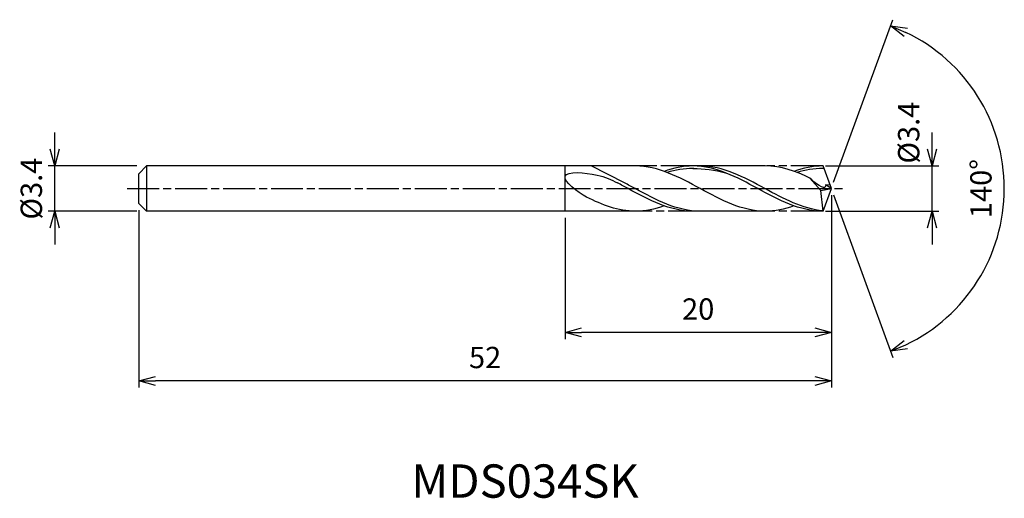
# Model space of a CAD drawing. Extents: x -60.9 to 13, y -23.2 to 12.7.
import ezdxf
from ezdxf.enums import TextEntityAlignment as Align

# ---------------------------------------------------------------- set-up
doc = ezdxf.new("R2010")
doc.units = 0
doc.header["$LTSCALE"] = 0.2
doc.linetypes.add('AM_ISO08W050', pattern=[18, 12, -1.5, 3, -1.5])
doc.linetypes.add('AM_ISO09W050', pattern=[22.5, 12, -1.5, 3, -1.5, 3, -1.5])
doc.layers.get('0').update_dxf_attribs({"linetype": 'CONTINUOUS'})
doc.layers.get('DEFPOINTS').update_dxf_attribs({"linetype": 'CONTINUOUS'})
for name, color, linetype in [('AM_0', 7, 'CONTINUOUS'), ('AM_5', 3, 'CONTINUOUS'), ('AM_6', 2, 'CONTINUOUS'), ('AM_7', 4, 'AM_ISO08W050')]:
    doc.layers.add(name, color=color, linetype=linetype)
doc.styles.add('ASAMI', font='simplex.shx', dxfattribs={"bigfont": 'EXTFONT.SHX'})
doc.styles.get("Standard").update_dxf_attribs({"font": 'simplex.shx', "bigfont": 'EXTFONT.SHX'})
doc.dimstyles.new('AM_JIS', dxfattribs={"dimscale": 0.5, "dimtxt": 3.2, "dimasz": 2.5, "dimexe": 1, "dimexo": 1, "dimgap": 1.5, "dimtad": 3, "dimdec": 1, "dimzin": 1, "dimtxsty": 'ASAMI', "dimblk": 'OPEN30', "dimcen": 0, "dimclrd": 3, "dimclre": 3, "dimclrt": 2, "dimazin": 3, "dimtp": 0.1, "dimtm": 0.1, "dimtfac": 0.71, "dimtdec": 1, "dimtmove": 0, "dimatfit": 3, "dimtzin": 0})
doc.dimstyles.new('AM_JIS$2', dxfattribs={"dimscale": 0.5, "dimtxt": 3.2, "dimasz": 2.5, "dimexe": 1, "dimexo": 1, "dimgap": 1.5, "dimtad": 3, "dimdec": 1, "dimzin": 1, "dimtxsty": 'ASAMI', "dimblk": 'OPEN30', "dimcen": 0, "dimclrd": 3, "dimclre": 3, "dimclrt": 2, "dimazin": 3, "dimtp": 0.1, "dimtm": 0.1, "dimtfac": 0.71, "dimtdec": 1, "dimtmove": 0, "dimatfit": 3, "dimtzin": 0})

# ---------------------------------------------------------------- blocks, each defined once
blk = doc.blocks.new('_OPEN30')
at = {"color": 0}
for p, q in [((-1, 0.268), (0, 0)), ((0, 0), (-1, -0.268)), ((0, 0), (-1, 0))]:
    blk.add_line(p, q, dxfattribs=at)
blk = doc.blocks.new('*D5')
at = {"layer": 'AM_5', "color": 3}
for p, q in [((7.562, 2.95), (7.562, 4.2)), ((-0.435, 1.7), (8.062, 1.7)), ((7.562, -1.7), (7.562, 1.7)), ((-0.435, -1.7), (8.062, -1.7)), ((7.562, -2.95), (7.562, -4.2))]:
    blk.add_line(p, q, dxfattribs=at)
at = {"layer": 'DEFPOINTS', "color": 0}
for p in [(-0.935, 1.7), (7.562, 1.7), (-0.935, -1.7)]:
    blk.add_point(p, dxfattribs=at)
at = {"layer": 'AM_5', "color": 3, "xscale": 1.25, "yscale": 1.25, "zscale": 1.25}
for p, rotation in [((7.562, 1.7), 270), ((7.562, -1.7), 90)]:
    blk.add_blockref('_OPEN30', p, dxfattribs=dict(at, rotation=rotation))
at = {"layer": 'AM_5', "color": 2, "insert": (6.012, 4.2), "char_height": 1.6, "attachment_point": 5, "rotation": 90, "style": 'ASAMI'}
blk.add_mtext('%%C3.4', dxfattribs=at)
blk = doc.blocks.new('*D6')
at = {"layer": 'AM_0', "color": 3}
for p, q in [((0.171, 0.47), (4.612, 12.673)), ((0.171, -0.47), (4.612, -12.673))]:
    blk.add_line(p, q, dxfattribs=at)
blk.add_arc((0, 0), 12.986, 295.51733, 64.48267, dxfattribs=at)
at = {"layer": 'DEFPOINTS', "color": 0}
for p in [(-0.599, 1.647), (0, 0), (0, 0), (-0.599, -1.647), (11.924, -5.143)]:
    blk.add_point(p, dxfattribs=at)
at = {"layer": 'AM_0', "color": 3, "xscale": 1.25, "yscale": 1.25, "zscale": 1.25}
for p, rotation in [((4.441, 12.203), 157.2413332314903), ((4.441, -12.203), 202.7586667685095)]:
    blk.add_blockref('_OPEN30', p, dxfattribs=dict(at, rotation=rotation))
at = {"layer": 'AM_0', "color": 2, "insert": (11.436, 0), "char_height": 1.6, "attachment_point": 5, "rotation": 90, "style": 'ASAMI'}
blk.add_mtext('140°', dxfattribs=at)
blk = doc.blocks.new('*D7')
at = {"layer": 'AM_5', "color": 3}
for p, q in [((0, -0.5), (0, -11.295)), ((-20, -2.2), (-20, -11.295)), ((-1.25, -10.795), (-18.75, -10.795))]:
    blk.add_line(p, q, dxfattribs=at)
at = {"layer": 'DEFPOINTS', "color": 0}
for p in [(0, 0), (-20, -1.7), (-20, -10.795)]:
    blk.add_point(p, dxfattribs=at)
at = {"layer": 'AM_5', "color": 3, "xscale": 1.25, "yscale": 1.25, "zscale": 1.25, "rotation": 180}
blk.add_blockref('_OPEN30', (-20, -10.795), dxfattribs=at)
at = {"layer": 'AM_5', "color": 3, "xscale": 1.25, "yscale": 1.25, "zscale": 1.25}
blk.add_blockref('_OPEN30', (0, -10.795), dxfattribs=at)
at = {"layer": 'AM_5', "color": 2, "insert": (-10, -9.245), "char_height": 1.6, "attachment_point": 5, "style": 'ASAMI'}
blk.add_mtext('20', dxfattribs=at)
blk = doc.blocks.new('*D8')
at = {"layer": 'AM_5', "color": 3}
for p, q in [((-52, -1.614), (-52, -14.932)), ((0, -2.147), (0, -14.932)), ((-1.25, -14.432), (-50.75, -14.432))]:
    blk.add_line(p, q, dxfattribs=at)
at = {"layer": 'DEFPOINTS', "color": 0}
for p in [(-52, -1.114), (0, -1.647), (-52, -14.432)]:
    blk.add_point(p, dxfattribs=at)
at = {"layer": 'AM_5', "color": 3, "xscale": 1.25, "yscale": 1.25, "zscale": 1.25, "rotation": 180}
blk.add_blockref('_OPEN30', (-52, -14.432), dxfattribs=at)
at = {"layer": 'AM_5', "color": 3, "xscale": 1.25, "yscale": 1.25, "zscale": 1.25}
blk.add_blockref('_OPEN30', (0, -14.432), dxfattribs=at)
at = {"layer": 'AM_5', "color": 2, "insert": (-26, -12.882), "char_height": 1.6, "attachment_point": 5, "style": 'ASAMI'}
blk.add_mtext('52', dxfattribs=at)
blk = doc.blocks.new('*D9')
at = {"layer": 'AM_5', "color": 3}
for p, q in [((-58.315, 2.95), (-58.315, 4.2)), ((-52.16, 1.7), (-58.815, 1.7)), ((-58.315, -1.7), (-58.315, 1.7)), ((-52.16, -1.7), (-58.815, -1.7)), ((-58.315, -2.95), (-58.315, -4.2))]:
    blk.add_line(p, q, dxfattribs=at)
at = {"layer": 'DEFPOINTS', "color": 0}
for p in [(-58.315, 1.7), (-51.66, 1.7), (-51.66, -1.7)]:
    blk.add_point(p, dxfattribs=at)
at = {"layer": 'AM_5', "color": 3, "xscale": 1.25, "yscale": 1.25, "zscale": 1.25}
for p, rotation in [((-58.315, 1.7), 270), ((-58.315, -1.7), 90)]:
    blk.add_blockref('_OPEN30', p, dxfattribs=dict(at, rotation=rotation))
at = {"layer": 'AM_5', "color": 2, "insert": (-59.865, 0), "char_height": 1.6, "attachment_point": 5, "rotation": 90, "style": 'ASAMI'}
blk.add_mtext('%%C3.4', dxfattribs=at)

msp = doc.modelspace()

# ---------------------------------------------------------------- linework, layer by layer
at = {"layer": 'AM_0'}
for p, q in [((-51.414, 1.7), (-52, 1.114)), ((-13.53, 1.7), (-51.414, 1.7)), ((-51.414, 1.7), (-51.414, -1.7)), ((-20, -1.7), (-20, 1.7)), ((-15.521, 0.425), (-18.03, 1.7)), ((-4.975, 1.7), (-10.394, 1.7)), ((0, 0), (-0.619, 1.7)), ((-52, 0.581), (-52, 1.114)), ((-0.796, -0.133), (-1.606, 0.783)), ((-52, 0.414), (-52, 0.581)), ((-52, -0.414), (-52, 0.414)), ((-0.796, -0.133), (0, 0)), ((-0.619, -1.7), (0, 0)), ((-0.428, 0.294), (-0.107, 0.295)), ((0, 0), (-0.428, 0.294)), ((-52, -0.581), (-52, -0.414)), ((-52, -1.114), (-52, -0.581)), ((-0.619, -1.7), (-0.796, -0.133)), ((-52, -1.114), (-51.414, -1.7)), ((-13.847, -1.7), (-51.414, -1.7)), ((-4.975, -1.7), (-10.394, -1.7))]:
    msp.add_line(p, q, dxfattribs=at)
for points in [[(-4.975, -1.7), (-6.704, -1.7), (-9.845, 0), (-12.986, 1.7), (-14.716, 1.7)], [(-10.394, 1.7), (-11.139, 1.7), (-11.856, 1.542), (-12.555, 1.294)], [(-0.619, -1.7), (-2.382, -1.7), (-5.523, 0), (-8.664, 1.7), (-10.394, 1.7)], [(-10.394, 1.514), (-9.573, 1.517), (-8.75, 1.397), (-7.947, 1.188)], [(-1.606, 0.783), (-2.689, 1.304), (-3.794, 1.7), (-4.975, 1.7)], [(-0.619, 1.7), (-1.398, 1.7), (-2.114, 1.542), (-2.813, 1.294)], [(-14.716, -1.7), (-16.003, -1.7), (-17.201, -1.23), (-18.377, -0.639)], [(-12.555, -1.294), (-13.254, -1.542), (-13.971, -1.7), (-14.716, -1.7)], [(-2.813, -1.294), (-3.513, -1.542), (-4.229, -1.7), (-4.975, -1.7)]]:
    msp.add_open_spline(points, degree=3, dxfattribs=at)
for points, knots in [([(-10.322, 1.514), (-10.346, 1.514), (-11.034, 1.516), (-11.702, 1.397), (-12.334, 1.213)], [0, 0, 0, 0, 0.198777, 5.759128, 5.759128, 5.759128, 5.759128]), ([(-0.622, -1.675), (-2.174, -1.522), (-5.15, 0.089), (-8.126, 1.7), (-9.856, 1.7)], [1.521177, 1.521177, 1.521177, 1.521177, 14.489997, 28.979993, 28.979993, 28.979993, 28.979993]), ([(-0.551, 1.515), (-0.604, 1.514), (-1.292, 1.516), (-1.96, 1.397), (-2.593, 1.213)], [0, 0, 0, 0, 0.198777, 5.759128, 5.759128, 5.759128, 5.759128]), ([(-18.377, -0.639), (-19.057, -0.298), (-21.192, 1.425), (-17.567, 1.149), (-16.539, 0.677), (-16.058, 0.425)], [0, 0, 0, 0, 1.805349, 3.686332, 4.976269, 4.976269, 4.976269, 4.976269]), ([(-0.428, 0.295), (-0.426, 0.252), (-0.398, -0.247), (-1.319, 0.458), (-1.606, 0.783)], [0, 0, 0, 0, 0.09887, 1.147441, 1.147441, 1.147441, 1.147441]), ([(-10.394, -1.7), (-12.124, -1.7), (-13.958, -0.707), (-15.793, 0.286), (-16.058, 0.425)], [0, 0, 0, 0, 14.489997, 16.928047, 16.928047, 16.928047, 16.928047]), ([(-10.394, -1.7), (-12.124, -1.7), (-13.958, -0.707), (-15.793, 0.286), (-16.058, 0.425)], [0, 0, 0, 0, 14.489997, 16.928049, 16.928049, 16.928049, 16.928049]), ([(-9.856, -1.7), (-11.586, -1.7), (-13.421, -0.707), (-15.256, 0.286), (-15.521, 0.425)], [0, 0, 0, 0, 14.489997, 16.928047, 16.928047, 16.928047, 16.928047])]:
    msp.add_open_spline(points, degree=3, knots=knots, dxfattribs=at)
at = {"layer": 'AM_5', "color": 3, "linetype": 'AM_ISO09W050'}
for p, q in [((-10.394, 1.7), (-14.716, 1.7)), ((-0.652, 1.7), (-4.975, 1.7)), ((-9.856, -1.7), (-14.716, -1.7)), ((-0.652, -1.7), (-4.975, -1.7))]:
    msp.add_line(p, q, dxfattribs=at)
at = {"layer": 'AM_7'}
msp.add_line((-52.875, 0), (0.988, 0), dxfattribs=at)

# ---------------------------------------------------------------- texts
at = {"layer": 'AM_6'}
msp.add_text('MDS034SK', height=2.5, dxfattribs=at).set_placement((-23, -22.269), align=Align.MIDDLE)

# ---------------------------------------------------------------- dimensions: what is measured, and where the dimension line sits
at = {"layer": 'AM_0'}
dim = msp.add_angular_dim_2l(base=(11.9238, -5.1434), line1=((-0.5994, -1.6469), (0, 0)), line2=((0, 0), (-0.5994, 1.6469)), dimstyle='AM_JIS$2', override={"dimdec": 0}, dxfattribs=at)
dim.commit()
dim.dimension.update_dxf_attribs({"geometry": '*D6', "text_midpoint": (11.4359, 0)})
at = {"layer": 'AM_5'}
dim = msp.add_linear_dim(base=(7.562, 1.7), p1=(-0.935, -1.7), p2=(-0.935, 1.7), angle=90, text='%%C<>', dimstyle='AM_JIS', override={"dimdec": 1, "dimtmove": 1}, dxfattribs=at)
dim.commit()
dim.dimension.update_dxf_attribs({"geometry": '*D5', "text_midpoint": (7.562, 4.2), "dimtype": 160})
dim = msp.add_linear_dim(base=(-58.315, 1.7), p1=(-51.66, -1.7), p2=(-51.66, 1.7), angle=90, text='%%C<>', dimstyle='AM_JIS', dxfattribs=at)
dim.commit()
dim.dimension.update_dxf_attribs({"geometry": '*D9', "text_midpoint": (-58.315, 0), "dimtype": 160})
for base, p1, p2, picture, middle in [((-20, -10.795), (0, 0), (-20, -1.7), '*D7', (-10, -9.245)), ((-52, -14.432), (0, -1.647), (-52, -1.114), '*D8', (-26, -12.882))]:
    dim = msp.add_linear_dim(base=base, p1=p1, p2=p2, dimstyle='AM_JIS', override={"dimzin": 9}, dxfattribs=at)
    dim.commit()
    dim.dimension.update_dxf_attribs({"geometry": picture, "text_midpoint": middle})

doc.saveas('drawing.dxf')
